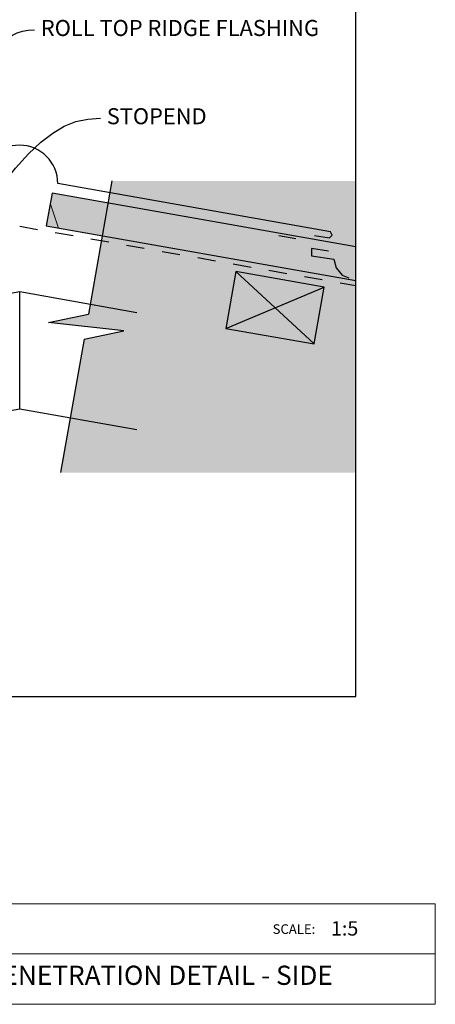
# Model space of a CAD drawing. Units: millimetres. Extents: x 7 to 290, y 5 to 172.
# Drawn here: x 225 to 290, y 5 to 159 of the extents above; entities that cross this region are included whole.
import ezdxf
from ezdxf.xclip import XClip

# ---------------------------------------------------------------- set-up
doc = ezdxf.new("R2010")
doc.units = ezdxf.units.MM
doc.header["$MEASUREMENT"] = 0
doc.header["$XCLIPFRAME"] = 2
doc.linetypes.add('Dashed', pattern=[5.644444, 2.822222, -2.822222])
doc.layers.add('Doc_ Finishes', color=7, linetype='Continuous')
doc.layers.add('Doc_ Floor', color=7, linetype='Continuous')
doc.styles.add('GENERATED_STYLE_1', font='GOTHIC.TTF')

# ---------------------------------------------------------------- blocks, each defined once
blk = doc.blocks.new('Drawing_1_2', base_point=(203.93, -67.41))
at = {"linetype": 'Continuous', "lineweight": 0}
for points in [[(236.09, 112.71), (229.85, 111.39), (241.62, 110.08), (235.39, 108.77), (231.72, 87.97), (277.84, 87.97), (277.84, 133.5), (239.75, 133.5)], [(259.08, 119.35), (257.51, 110.48), (271.3, 108.05), (272.86, 116.91)]]:
    blk.add_hatch(color=255, dxfattribs=at).paths.add_polyline_path(points)
at = {"linetype": 'Continuous', "lineweight": 25}
blk.add_hatch(color=253, dxfattribs=at).paths.add_polyline_path([(230.39, 131.58), (229.49, 126.46), (277.84, 117.93), (277.84, 123.21)])
at = {"linetype": 'Continuous'}
for p, q in [((239.75, 133.5), (236.09, 112.71)), ((230.39, 131.58), (229.49, 126.46)), ((277.84, 123.21), (230.39, 131.58)), ((229.49, 126.46), (277.84, 117.93)), ((259.08, 119.35), (257.51, 110.48)), ((259.08, 119.35), (271.3, 108.05)), ((272.86, 116.91), (259.08, 119.35)), ((257.51, 110.48), (272.86, 116.91)), ((271.3, 108.05), (272.86, 116.91)), ((225.34, 116.16), (67.83, 88.38)), ((243.63, 112.93), (225.34, 116.16)), ((225.34, 97.88), (225.34, 116.16)), ((229.85, 111.39), (236.09, 112.71)), ((241.62, 110.08), (229.85, 111.39)), ((235.39, 108.77), (241.62, 110.08)), ((257.51, 110.48), (271.3, 108.05)), ((235.39, 108.77), (231.72, 87.97)), ((225.34, 97.88), (67.83, 70.11)), ((243.63, 94.65), (225.34, 97.88))]:
    blk.add_line(p, q, dxfattribs=at)
at = {"color": 9, "linetype": 'Continuous', "lineweight": 18}
blk.add_line((230.11, 130.01), (231.42, 126.12), dxfattribs=at)
at = {"linetype": 'Dashed'}
for p, q in [((225.34, 126.42), (277.84, 117.16)), ((265.81, 124.95), (268.48, 124.48))]:
    blk.add_line(p, q, dxfattribs=at)
at = {"linetype": 'Continuous', "flags": 128}
for points in [[(271.35, 124.96), (273.71, 124.62), (274.13, 125.04), (273.88, 125.56), (231.3, 133.07)], [(273.56, 122.53), (270.91, 122.95), (270.91, 121.81), (274.37, 121.27), (274.76, 119.94), (275.72, 118.77), (276.74, 118.35)]]:
    blk.add_lwpolyline(points, dxfattribs=at)
at = {"linetype": 'Continuous'}
blk.add_arc((225.3, 133.07), 6, 0, 180, dxfattribs=at)
at = {"layer": 'Doc_ Floor', "linetype": 'Continuous', "flags": 128}
for points in [[(221.1, 141.33), (220.97, 145.36), (221.08, 148.72), (221.44, 151.44), (221.73, 152.58), (222.08, 153.58), (222.51, 154.43), (223.01, 155.16), (223.58, 155.76), (224.23, 156.24), (224.96, 156.6), (225.77, 156.85), (226.66, 157), (227.64, 157.05)], [(222.53, 132.81), (224.69, 135.5), (226.72, 137.73), (228.64, 139.54), (230.49, 140.96), (232.31, 142.02), (234.13, 142.74), (236, 143.15), (237.94, 143.28)]]:
    blk.add_lwpolyline(points, dxfattribs=at)
at = {"layer": 'Doc_ Floor', "linetype": 'Continuous', "char_height": 2.5, "attachment_point": 4, "style": 'GENERATED_STYLE_1'}
for s, insert in [('{ROLL TOP RIDGE FLASHING}', (228.64, 157.03)), ('{STOPEND}', (238.94, 143.26))]:
    blk.add_mtext(s, dxfattribs=dict(at, insert=insert))

msp = doc.modelspace()

# ---------------------------------------------------------------- linework, layer by layer
at = {"layer": 'Doc_ Finishes', "color": 254, "linetype": 'Continuous', "lineweight": 18}
for p, q in [((7, 20.7), (290.24, 20.7)), ((290.24, 20.7), (290.24, 5)), ((190.29, 12.9), (290.24, 12.9)), ((290.24, 5), (7, 5))]:
    msp.add_line(p, q, dxfattribs=at)

# ---------------------------------------------------------------- block references
at = {"linetype": 'Continuous'}
ref = msp.add_blockref('Drawing_1_2', (203.93, -67.41), dxfattribs=at)
XClip(ref).set_block_clipping_path([(26.96641967, 53.0131562692), (277.8382424759, 172.4626454758)])

# ---------------------------------------------------------------- texts
at = {"linetype": 'Continuous', "style": 'GENERATED_STYLE_1'}
for s, insert, char_height, attachment_point in [('{SCALE:}', (264.84, 15.52), 1.5, 7), ('{1:5}', (273.95, 15.02), 2.25, 7), ('{PIPE PENETRATION DETAIL - SIDE}', (210.35, 11.03), 3, 1)]:
    msp.add_mtext(s, dxfattribs=dict(at, insert=insert, char_height=char_height, attachment_point=attachment_point))

doc.saveas('drawing.dxf')
